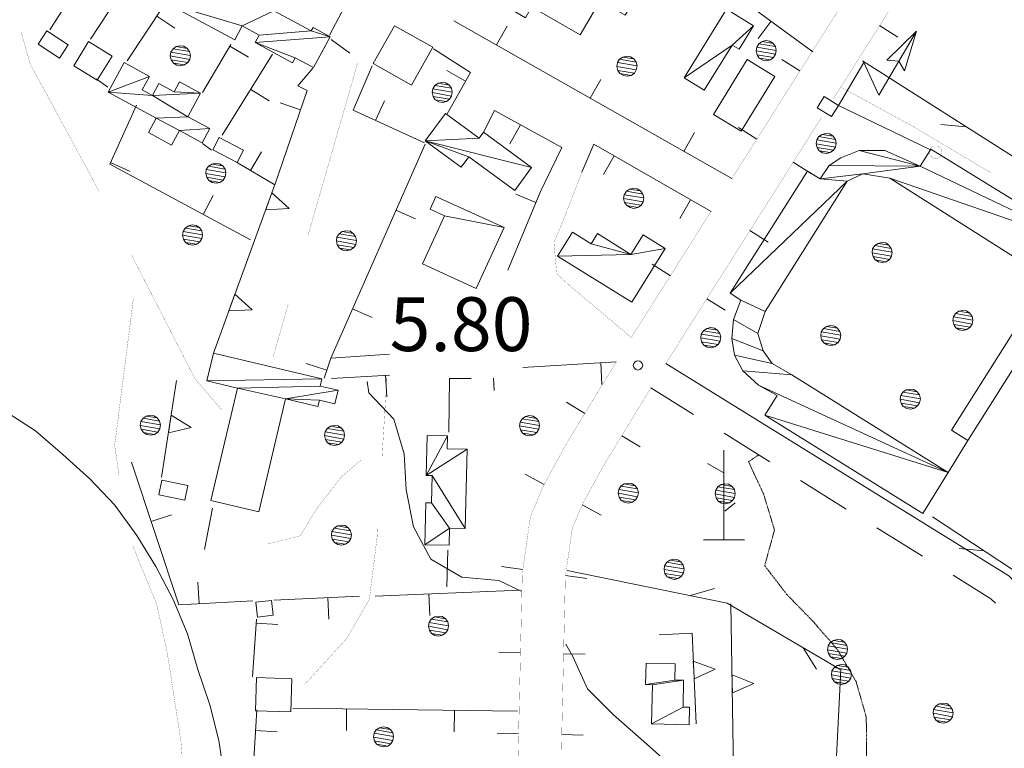
# Model space of a CAD drawing. Units: inches. Extents: x 1424800 to 1436565, y 4487307 to 4496127.
# Drawn here: x 1429282 to 1429556, y 4493882 to 4494085 of the extents above; entities that cross this region are included whole.
import ezdxf
from ezdxf.enums import TextEntityAlignment as Align

# ---------------------------------------------------------------- set-up
doc = ezdxf.new("R2010")
doc.units = ezdxf.units.IN
doc.header["$MEASUREMENT"] = 0
doc.linetypes.add('DASHED', pattern=[0.75, 0.5, -0.25])
doc.linetypes.add('HIDDEN', pattern=[0.375, 0.25, -0.125])
for name, color, linetype, lineweight in [('ALBERO', 7, 'Continuous', 0), ('CABINA_ENEL', 7, 'Continuous', 0), ('CARRARECCIA', 7, 'Continuous', 0), ('CURVA_AUSILIARI', 7, 'Continuous', 0), ('CURVA_INTERM', 7, 'Continuous', 0), ('EDIFICIO', 7, 'Continuous', 0), ('MURO_A_CALCE', 7, 'Continuous', 0), ('MURO_SOSTEG', 7, 'Continuous', 0), ('PONTE', 7, 'Continuous', 0), ('PUNTO_QUOTA', 7, 'Continuous', 0), ('QUOTA', 7, 'Continuous', 0), ('SENTIERO', 7, 'Continuous', 0), ('SIEPE', 7, 'Continuous', 0), ('SOMM_SCARPAT', 7, 'Continuous', 0), ('STACCIONATA', 7, 'Continuous', 0), ('STRADA_1_CORSIA', 7, 'Continuous', 0), ('STRADE_SECOND', 7, 'Continuous', 0)]:
    doc.layers.add(name, color=color, linetype=linetype, lineweight=lineweight)
doc.styles.add('ROMANT', font='ROMANT.shx', dxfattribs={"height": 0.2})

# ---------------------------------------------------------------- blocks, each defined once
blk = doc.blocks.new('MACCHI')
at = {"layer": 'SOMM_SCARPAT', "color": 3, "linetype": 'Continuous'}
for p, q in [((0, 0), (0, 25)), ((-0.16, 18.74), (-4.53, 21.24)), ((0.31, 7.96), (3.12, 10.31)), ((-5.62, 0), (5.78, 0))]:
    blk.add_line(p, q, dxfattribs=at)
blk = doc.blocks.new('ALBERO')
at = {"layer": 'ALBERO', "color": 3, "linetype": 'Continuous'}
mesh = blk.add_polyface(dxfattribs=at)
corners = [(1.81, 2.05), (-1.24, 2.55), (2.46, 1.15), (-2.14, 1.95), (2.71, 0.1), (-2.74, 1), (2.51, -1), (-2.89, -0.05), (1.96, -1.9), (-2.64, -1.15), (1.06, -2.55), (-2.04, -2.05), (-0.04, -2.8), (-1.09, -2.6), (-0.19, 2.8), (0.91, 2.65)]
mesh.append_faces([[corners[k] for k in face] for face in [(1, 0, 15, 14), (10, 11, 13, 12)]], dxfattribs={"vtx0": -1, "color": 3})
mesh.append_faces([[corners[k] for k in face] for face in [(0, 1, 3, 2), (2, 3, 5, 4), (4, 5, 7, 6), (6, 7, 9, 8), (8, 9, 11, 10)]], dxfattribs={"vtx0": -1, "vtx2": -1, "color": 3})
blk = doc.blocks.new('FCABEL')
at = {"layer": 'CABINA_ENEL', "color": 4, "linetype": 'Continuous'}
blk.add_lwpolyline([(0, 0), (9.79, 9.8), (11.55, 0), (26.16, 14.68)], dxfattribs=at)
blk.add_lwpolyline([(16.12, 8.92), (26.16, 14.68), (20.2, 4.8), (19.27, 7.8)], close=True, dxfattribs=at)
blk = doc.blocks.new('PUNTO')
at = {"layer": 'PUNTO_QUOTA', "color": 1, "linetype": 'Continuous'}
blk.add_circle((0, 0), 1.3, dxfattribs=at)

msp = doc.modelspace()

# ---------------------------------------------------------------- linework, layer by layer
at = {"layer": 'CABINA_ENEL', "color": 2, "linetype": 'Continuous'}
msp.add_lwpolyline([(1429509.77, 4494061.49), (1429507.84, 4494058.37), (1429503.84, 4494060.84), (1429505.78, 4494063.96)], close=True, dxfattribs=at)
at = {"layer": 'CARRARECCIA', "color": 1, "linetype": 'Continuous', "const_width": 0.05}
for points in [[(1429303.86, 4494037.59), (1429301.6, 4494042), (1429284.81, 4494072.94), (1429282.19, 4494082.14)], [(1429375.93, 4494073.35), (1429362.11, 4494025.3)], [(1429510.39, 4494066.59), (1429530.7, 4494055.51), (1429552.19, 4494042.72)], [(1429338.01, 4493976.78), (1429330.66, 4493985.34), (1429312.99, 4494019.79)], [(1429313.53, 4494007.96), (1429308.3, 4493966.83), (1429309.48, 4493958.37)], [(1429356.59, 4494006.08), (1429352.39, 4493991.48)], [(1429382.71, 4493963.72), (1429383.2, 4493971.56), (1429384.1, 4493985.92)], [(1429376.86, 4493962.74), (1429371.5, 4493958.16), (1429364.67, 4493949.4), (1429359.9, 4493941.62), (1429350.76, 4493939.34)], [(1429361.12, 4493900.14), (1429372.84, 4493912.99), (1429379.17, 4493923.9), (1429381.31, 4493941.09), (1429381.48, 4493943.76)], [(1429313.37, 4493938.86), (1429315.69, 4493932.91), (1429319.95, 4493922.71)]]:
    msp.add_lwpolyline(points, dxfattribs=at)
at = {"layer": 'CURVA_AUSILIARI', "color": 30, "linetype": 'HIDDEN'}
msp.add_lwpolyline([(1429533.99, 4493811.24), (1429534.04, 4493812.16), (1429532.71, 4493822.46), (1429532.21, 4493832.78), (1429530.87, 4493843.36), (1429526.37, 4493852.43), (1429520.49, 4493860.76), (1429517.36, 4493870.43), (1429517.57, 4493880.64), (1429517.49, 4493891.12), (1429514.63, 4493901.09), (1429509.43, 4493909.99), (1429502.59, 4493917.87), (1429495.35, 4493925.31), (1429489.2, 4493933.34), (1429491.94, 4493943.22), (1429488.94, 4493953.18), (1429484.71, 4493962.26), (1429487.48, 4493964.12)], dxfattribs=at)
at = {"layer": 'CURVA_INTERM', "color": 30, "linetype": 'Continuous'}
for points in [[(1429421.44, 4493926.24), (1429415.19, 4493929.19), (1429404.96, 4493930.1), (1429396.26, 4493935.11), (1429391.48, 4493944.1), (1429389.45, 4493954.45), (1429388.82, 4493964.49), (1429385.97, 4493974.1), (1429379.01, 4493981.48), (1429378.61, 4493984.57)], [(1429338.88, 4493874.16), (1429337.27, 4493884.59), (1429334.82, 4493894.57), (1429331.41, 4493904.37), (1429328.55, 4493914.34), (1429324.6, 4493923.85), (1429319.73, 4493933.04), (1429314.48, 4493941.67), (1429308.38, 4493950.13), (1429301.35, 4493957.5), (1429293.85, 4493964.3), (1429286.22, 4493970.89), (1429277.36, 4493976.59)], [(1429470.72, 4493852.35), (1429470.29, 4493857.15), (1429469.87, 4493867.34), (1429464.68, 4493876.17), (1429457.18, 4493882.97), (1429447.09, 4493891.78), (1429439.85, 4493899.01), (1429435.76, 4493908.24), (1429433.85, 4493911.41)]]:
    msp.add_lwpolyline(points, dxfattribs=at)
at = {"layer": 'EDIFICIO', "color": 2, "linetype": 'Continuous'}
for points in [[(1429289.44, 4494082.3), (1429295.36, 4494078.39), (1429292.9, 4494074.66), (1429286.98, 4494078.58)], [(1429386.13, 4494083.66), (1429396.83, 4494077.68), (1429390.92, 4494067.13), (1429380.21, 4494073.13)], [(1429307.57, 4494075.24), (1429303.43, 4494068.48), (1429296.89, 4494072.48), (1429301.03, 4494079.24)], [(1429492.03, 4494069.54), (1429482.7, 4494054.27), (1429475, 4494058.97), (1429484.32, 4494074.24)], [(1429342.41, 4494045.6), (1429335.63, 4494049.09), (1429337.39, 4494052.51), (1429344.17, 4494049.02)], [(1429541.18, 4493971.02), (1429558.29, 4493998.07), (1429562.84, 4493995.19), (1429545.75, 4493968.13)], [(1429321.41, 4493957.14), (1429328.62, 4493955.67), (1429327.78, 4493951.55), (1429320.57, 4493953.02)], [(1429347.6, 4493923.13), (1429351.96, 4493923.63), (1429352.43, 4493919.49), (1429348.07, 4493919)], [(1429347.8, 4493902.12), (1429357.59, 4493901.81), (1429357.31, 4493892.59), (1429347.51, 4493892.89)]]:
    msp.add_lwpolyline(points, close=True, dxfattribs=at)
at = {"layer": 'MURO_A_CALCE', "color": 7, "linetype": 'Continuous'}
for p, q in [((1429290.21, 4494082.56), (1429305.66, 4494106.71)), ((1429301.55, 4494079.94), (1429311.45, 4494095.03)), ((1429311.75, 4494073.86), (1429322.19, 4494089.6)), ((1429325.04, 4494083.04), (1429320.04, 4494086.36)), ((1429480.07, 4494041.1), (1429402.71, 4494085.04)), ((1429487.44, 4494080.11), (1429490.98, 4494084.95)), ((1429417.51, 4494083.54), (1429414.54, 4494078.32)), ((1429332.74, 4494065.08), (1429340.6, 4494078.42)), ((1429368.51, 4494079.88), (1429373.74, 4494076.01)), ((1429338.25, 4494053.18), (1429352.22, 4494075.74)), ((1429345.52, 4494074.96), (1429340.35, 4494078)), ((1429400.75, 4494071.23), (1429405.97, 4494068.26)), ((1429306.34, 4494066.55), (1429303.12, 4494068.88)), ((1429443.59, 4494068.72), (1429440.63, 4494063.5)), ((1429351.25, 4494062.77), (1429346.15, 4494065.93)), ((1429354.35, 4494062.24), (1429360.02, 4494060.3)), ((1429383.39, 4494062.78), (1429380.89, 4494057.33)), ((1429418.32, 4494050.81), (1429421.21, 4494056.07)), ((1429469.68, 4494053.91), (1429466.72, 4494048.69)), ((1429335.25, 4494049.02), (1429332.74, 4494050.89)), ((1429349.17, 4494048.53), (1429346.1, 4494043.38)), ((1429368.41, 4493991.12), (1429394.67, 4494050.66)), ((1429312.63, 4494043.12), (1429307.16, 4494045.59)), ((1429444.32, 4494042.21), (1429447.3, 4494047.41)), ((1429335.74, 4494036.42), (1429332.89, 4494031.14)), ((1429419.99, 4494036.77), (1429425.53, 4494034.48)), ((1429465.59, 4494030.02), (1429468.57, 4494035.23)), ((1429392.06, 4494029.87), (1429386.57, 4494032.29)), ((1429379.95, 4494002.42), (1429374.46, 4494004.84)), ((1429361.6, 4493989.63), (1429367.3, 4493987.76)), ((1429421.91, 4493988.54), (1429447.88, 4493990.04)), ((1429443.9, 4493983.8), (1429443.56, 4493989.79)), ((1429368.68, 4493985.47), (1429384.77, 4493986.4)), ((1429384, 4493980.34), (1429383.66, 4493986.33)), ((1429401.34, 4493970.45), (1429401.48, 4493985.52)), ((1429407.48, 4493985.39), (1429401.48, 4493985.45)), ((1429413.95, 4493982.07), (1429413.75, 4493985.52)), ((1429545.75, 4493968.13), (1429540.31, 4493959.21)), ((1429324.15, 4493947.48), (1429318.46, 4493945.58)), ((1429400.72, 4493927.45), (1429401, 4493937.66)), ((1429331.47, 4493928.72), (1429331.78, 4493922.73)), ((1429380.75, 4493924.86), (1429421.16, 4493926.46)), ((1429395.98, 4493919.46), (1429395.74, 4493925.45)), ((1429352.62, 4493923.68), (1429376.42, 4493924.78)), ((1429367.88, 4493918.38), (1429367.6, 4493924.37)), ((1429346.65, 4493902.37), (1429347.77, 4493918.42)), ((1429353.68, 4493916.92), (1429347.69, 4493917.33)), ((1429346.63, 4493872.46), (1429347.87, 4493893.12)), ((1429357.85, 4493893.6), (1429420.43, 4493892.75)), ((1429372.77, 4493887.4), (1429372.85, 4493893.4)), ((1429402.76, 4493886.99), (1429402.85, 4493892.99)), ((1429353.52, 4493887.07), (1429347.53, 4493887.43))]:
    msp.add_line(p, q, dxfattribs=at)
for points in [[(1429342.19, 4494121.61), (1429312.08, 4494141.75), (1429344.16, 4494194.56), (1429407.14, 4494151.37), (1429405.11, 4494147.46), (1429440.87, 4494121.64), (1429502.6, 4494076.45)], [(1429312.18, 4494116.23), (1429317.43, 4494126.26), (1429373.82, 4494092), (1429368.11, 4494081.04)], [(1429397.04, 4494077.29), (1429407.33, 4494070.66), (1429400.8, 4494059.18)], [(1429363.47, 4494071.87), (1429359.3, 4494066.9), (1429361.86, 4494065.66), (1429352.84, 4494039.35), (1429342.21, 4494045.7)], [(1429394.52, 4494051.07), (1429374.7, 4494060.17), (1429379.94, 4494072.51)], [(1429346.1, 4494024.03), (1429306.94, 4494045.11), (1429314.34, 4494061.51)], [(1429410.98, 4494054.01), (1429413.98, 4494060.05), (1429432.72, 4494049.73), (1429426.78, 4494037.5), (1429417.74, 4494015.62)], [(1429438.34, 4494042.86), (1429441.63, 4494050.66), (1429474.28, 4494031.96)], [(1429384.77, 4493992.23), (1429368.41, 4493991.12), (1429366.57, 4493985.53)], [(1429346.76, 4493923.5), (1429326.18, 4493922.44), (1429312.94, 4493962.1)]]:
    msp.add_lwpolyline(points, dxfattribs=at)
at = {"layer": 'MURO_SOSTEG', "color": 7, "linetype": 'Continuous'}
for p, q in [((1429335.79, 4493992.52), (1429352.78, 4494039.16)), ((1429321.33, 4493957.91), (1429325.51, 4493984.89)), ((1429335.53, 4493949.32), (1429333.27, 4493937.85)), ((1429480.52, 4493876.28), (1429479.77, 4493922.65))]:
    msp.add_line(p, q, dxfattribs=at)
at = {"layer": 'MURO_SOSTEG', "color": 4, "linetype": 'Continuous'}
for points in [[(1429351.19, 4494034.8), (1429352.05, 4494037.15), (1429356.83, 4494032.75), (1429350.34, 4494032.45)], [(1429340.92, 4494006.61), (1429341.78, 4494008.96), (1429346.56, 4494004.56), (1429340.07, 4494004.26)], [(1429323.63, 4493972.73), (1429324.01, 4493975.2), (1429329.56, 4493971.81), (1429323.24, 4493970.26)], [(1429469.47, 4493904.25), (1429469.35, 4493906.75), (1429475.46, 4493904.53), (1429469.58, 4493901.76)], [(1429480.19, 4493900.42), (1429480.15, 4493902.92), (1429486.19, 4493900.52), (1429480.23, 4493897.92)]]:
    msp.add_lwpolyline(points, close=True, dxfattribs=at)
at = {"layer": 'MURO_SOSTEG', "color": 7, "linetype": 'Continuous'}
msp.add_lwpolyline([(1429470.15, 4493889.27), (1429469, 4493914.48), (1429459.8, 4493914.05)], dxfattribs=at)
at = {"layer": 'PONTE', "color": 7, "linetype": 'Continuous'}
for p, q in [((1429521.2, 4494083.71), (1429526.28, 4494080.49)), ((1429493.96, 4494074.31), (1429499.03, 4494071.09)), ((1429481.93, 4494055.29), (1429487.01, 4494052.08)), ((1429497.15, 4494045.67), (1429502.23, 4494042.46)), ((1429485.12, 4494026.65), (1429490.21, 4494023.44)), ((1429457.89, 4494017.26), (1429462.96, 4494014.06)), ((1429473.09, 4494007.65), (1429478.17, 4494004.43)), ((1429434.04, 4493978.85), (1429439.17, 4493975.72)), ((1429449.43, 4493969.49), (1429454.56, 4493966.37)), ((1429422.58, 4493958.82), (1429427.85, 4493955.95)), ((1429438.39, 4493950.22), (1429443.67, 4493947.35)), ((1429415.95, 4493933.12), (1429421.89, 4493932.26)), ((1429433.76, 4493930.56), (1429439.71, 4493929.7)), ((1429415.23, 4493909.18), (1429421.24, 4493909.05)), ((1429433.24, 4493908.78), (1429439.25, 4493908.65)), ((1429414.72, 4493886.69), (1429420.73, 4493886.55)), ((1429432.72, 4493886.29), (1429438.73, 4493886.15))]:
    msp.add_line(p, q, dxfattribs=at)
at = {"layer": 'PONTE', "color": 1, "linetype": 'Continuous', "const_width": 0.05}
for points in [[(1429480.07, 4494041.1), (1429515.79, 4494097.58), (1429575.15, 4494192.48), (1429585.57, 4494206.41), (1429599.55, 4494222.63), (1429613.96, 4494237.24), (1429627.9, 4494247.28), (1429649.82, 4494258.48), (1429667.57, 4494264.17), (1429692.44, 4494268.39), (1429712.42, 4494270.38), (1429718.22, 4494270.15)], [(1429508.43, 4494063.5), (1429525.95, 4494091.2), (1429545.12, 4494121.85)], [(1429497.15, 4494045.67), (1429505.12, 4494058.28)], [(1429461.71, 4493989.63), (1429497.15, 4494045.66)], [(1429452.07, 4493996.84), (1429474.28, 4494031.96)], [(1429418.67, 4493796.58), (1429421.75, 4493931.3), (1429424, 4493946.96), (1429427.58, 4493955.45), (1429433.84, 4493966.96), (1429447.88, 4493990.04)], [(1429449.43, 4493969.49), (1429457.53, 4493982.81)], [(1429432.73, 4493886.29), (1429433.73, 4493930.3), (1429435.66, 4493943.72), (1429438.4, 4493950.25), (1429444.24, 4493960.96), (1429449.42, 4493969.48)], [(1429431.33, 4493825.33), (1429432.73, 4493886.28)]]:
    msp.add_lwpolyline(points, dxfattribs=at)
at = {"layer": 'SENTIERO', "color": 4, "linetype": 'DASHED', "const_width": 0.05}
msp.add_lwpolyline([(1429319.95, 4493922.71), (1429322.94, 4493908.98), (1429326.72, 4493884.51), (1429328.8, 4493858.3), (1429327.6, 4493812.14), (1429327.48, 4493811.29)], dxfattribs=at)
at = {"layer": 'SIEPE', "color": 3, "linetype": 'Continuous'}
for p, q in [((1429574.73, 4494036.75), (1429516.44, 4494073.89)), ((1429545.21, 4494055.55), (1429538.25, 4494056.13)), ((1429579.52, 4493918.13), (1429535.89, 4493946.95)), ((1429550.31, 4493937.41), (1429543.36, 4493938.11)), ((1429468.53, 4493925), (1429475.23, 4493926.95)), ((1429499.92, 4493910.45), (1429503.59, 4493904.49))]:
    msp.add_line(p, q, dxfattribs=at)
msp.add_lwpolyline([(1429434.23, 4493931.99), (1429478.78, 4493922.9), (1429510.38, 4493904.28), (1429509.06, 4493876.55)], dxfattribs=at)
at = {"layer": 'STACCIONATA', "color": 3, "linetype": 'Continuous'}
msp.add_line((1429509.77, 4494061.49), (1429535.22, 4494049.21), dxfattribs=at)
at = {"layer": 'STACCIONATA', "color": 3, "linetype": 'Continuous', "const_width": 0.05}
msp.add_lwpolyline([(1429538.55, 4494048.45, 1), (1429535.05, 4494048.45, 1)], format="xyb", close=True, dxfattribs=at)
at = {"layer": 'STRADA_1_CORSIA', "color": 1, "linetype": 'Continuous', "const_width": 0.05}
msp.add_lwpolyline([(1429452.07, 4493996.84), (1429435.02, 4494011.23), (1429431.34, 4494014.6), (1429430.55, 4494023.38), (1429433.33, 4494029.9), (1429438.34, 4494042.86)], dxfattribs=at)
at = {"layer": 'STRADE_SECOND', "color": 7, "linetype": 'Continuous'}
for p, q in [((1429457.53, 4493982.81), (1429469.41, 4493975.44)), ((1429477.92, 4493970.17), (1429490.66, 4493962.27)), ((1429499.16, 4493956.99), (1429511.9, 4493949.09)), ((1429520.41, 4493943.82), (1429533.15, 4493935.92))]:
    msp.add_line(p, q, dxfattribs=at)
for points in [[(1429461.71, 4493989.63), (1429557.16, 4493930.45), (1429582.47, 4493905.65), (1429600.74, 4493882.42), (1429614.61, 4493848.69), (1429635.33, 4493807.55), (1429643.12, 4493798.33)], [(1429541.66, 4493930.64), (1429552.2, 4493924.11), (1429553.42, 4493922.91)]]:
    msp.add_lwpolyline(points, dxfattribs=at)

# ---------------------------------------------------------------- block references
at = {"layer": 'ALBERO', "color": 3, "linetype": 'Continuous'}
for p in [(1429489.74, 4494076.72), (1429326.67, 4494075.31), (1429450.97, 4494072.4), (1429399.56, 4494065.1), (1429506.42, 4494050.88), (1429336.54, 4494042.61), (1429452.85, 4494035.62), (1429330.06, 4494025.39), (1429372.89, 4494023.79), (1429522, 4494020.52), (1429544.46, 4494001.59), (1429474.31, 4493996.8), (1429507.7, 4493997.39), (1429529.83, 4493979.7), (1429318.32, 4493972.43), (1429423.86, 4493972.29), (1429369.58, 4493969.58), (1429451.34, 4493953.52), (1429478.32, 4493953.33), (1429371.51, 4493941.83), (1429464.09, 4493932.29), (1429398.52, 4493916.48), (1429509.59, 4493909.96), (1429510.66, 4493903), (1429538.98, 4493892.24), (1429383.23, 4493885.63)]:
    msp.add_blockref('ALBERO', p, dxfattribs=at)
at = {"layer": 'CABINA_ENEL', "color": 4, "linetype": 'Continuous', "xscale": 0.9999997804266059, "yscale": 0.9999997804266059, "rotation": 14.2871883440196}
msp.add_blockref('FCABEL', (1429509.77, 4494061.49), dxfattribs=at)
at = {"layer": 'PUNTO_QUOTA', "color": 1, "linetype": 'Continuous'}
msp.add_blockref('PUNTO', (1429453.95, 4493989.1), dxfattribs=at)
at = {"layer": 'SOMM_SCARPAT', "color": 3, "linetype": 'Continuous'}
msp.add_blockref('MACCHI', (1429477.84, 4493940.5), dxfattribs=at)

# ---------------------------------------------------------------- texts
at = {"layer": 'QUOTA', "color": 7, "linetype": 'Continuous', "style": 'ROMANT'}
msp.add_text('5.80', height=15, dxfattribs=at).set_placement((1429384.82, 4494008.07), align=Align.TOP_LEFT)

# ---------------------------------------------------------------- meshes
at = {"layer": 'EDIFICIO', "color": 2, "linetype": 'Continuous'}
mesh = msp.add_polyface(dxfattribs=at)
corners = [(1429434.36, 4494103.6), (1429415.6, 4494101.02), (1429453.77, 4494092.4), (1429418.99, 4494099.05), (1429418.65, 4494093.95), (1429443.4, 4494090.65), (1429416.17, 4494089.65), (1429424.35, 4494088.92), (1429428.05, 4494109.2), (1429416.69, 4494095.08), (1429422.62, 4494085.92), (1429437.89, 4494081.1), (1429450.42, 4494086.59), (1429440.48, 4494114.2), (1429433.31, 4494118.34), (1429422.26, 4494112.54)]
mesh.append_faces([[corners[k] for k in face] for face in [(7, 6, 10, 10), (2, 5, 12, 12), (8, 0, 13, 14)]], dxfattribs={"vtx0": -1, "color": 2})
mesh.append_faces([[corners[k] for k in face] for face in [(1, 0, 8, 15), (5, 6, 7, 11)]], dxfattribs={"vtx0": -1, "vtx1": -1, "color": 2})
mesh.append_faces([[corners[k] for k in face] for face in [(0, 1, 3, 2)]], dxfattribs={"vtx0": -1, "vtx2": -1, "color": 2})
mesh.append_faces([[corners[k] for k in face] for face in [(2, 4, 6, 5)]], dxfattribs={"vtx0": -1, "vtx2": -1, "vtx3": -1, "color": 2})
mesh.append_faces([[corners[k] for k in face] for face in [(2, 3, 9, 4)]], dxfattribs={"vtx0": -1, "vtx3": -1, "color": 2})
mesh = msp.add_polyface(dxfattribs=at)
corners = [(1429353.56, 4494089.73), (1429322.87, 4494089.88), (1429343.79, 4494083.61), (1429343.75, 4494093.53), (1429325.55, 4494094.85), (1429314.65, 4494110.73), (1429305.89, 4494106.97), (1429324.67, 4494105.38), (1429306.84, 4494106.45), (1429334.67, 4494101.84), (1429303.79, 4494100.78), (1429320.46, 4494097.59), (1429368.25, 4494080.58), (1429363.02, 4494082.23), (1429347.39, 4494079.01), (1429358.57, 4494074.74), (1429352.56, 4494087.86), (1429333.24, 4494099.19), (1429348.5, 4494081.07), (1429318.04, 4494093.11), (1429341.69, 4494079.73), (1429357.83, 4494073.38), (1429363.62, 4494072.01), (1429363.5, 4494083.14), (1429344.37, 4494094.69), (1429325.44, 4494106.8), (1429315.81, 4494112.9), (1429310.6, 4494115.68)]
mesh.append_faces([[corners[k] for k in face] for face in [(2, 1, 20, 20), (6, 5, 26, 27), (11, 10, 19, 19), (13, 12, 23, 23), (15, 14, 21, 21), (7, 9, 25, 25)]], dxfattribs={"vtx0": -1, "color": 2})
mesh.append_faces([[corners[k] for k in face] for face in [(12, 14, 15, 22)]], dxfattribs={"vtx0": -1, "vtx1": -1, "color": 2})
mesh.append_faces([[corners[k] for k in face] for face in [(0, 1, 2, 16), (9, 10, 11, 17)]], dxfattribs={"vtx0": -1, "vtx1": -1, "vtx2": -1, "color": 2})
mesh.append_faces([[corners[k] for k in face] for face in [(12, 13, 18, 14)]], dxfattribs={"vtx0": -1, "vtx1": -1, "vtx3": -1, "color": 2})
mesh.append_faces([[corners[k] for k in face] for face in [(4, 3, 17, 11), (5, 6, 8, 7), (16, 2, 18, 13)]], dxfattribs={"vtx0": -1, "vtx2": -1, "color": 2})
mesh.append_faces([[corners[k] for k in face] for face in [(3, 4, 1, 1), (7, 8, 10, 9)]], dxfattribs={"vtx0": -1, "vtx2": -1, "vtx3": -1, "color": 2})
mesh.append_faces([[corners[k] for k in face] for face in [(1, 0, 24, 3)]], dxfattribs={"vtx0": -1, "vtx3": -1, "color": 2})
mesh = msp.add_polyface(dxfattribs=at)
corners = [(1429480.18, 4494078.3), (1429466.78, 4494069.21), (1429486.13, 4494083.67), (1429478.58, 4494088.33), (1429472.41, 4494065.73), (1429482.08, 4494077.13)]
mesh.append_faces([[corners[k] for k in face] for face in [(0, 1, 4, 4), (2, 0, 5, 5)]], dxfattribs={"vtx0": -1, "color": 2})
mesh.append_faces([[corners[k] for k in face] for face in [(1, 0, 2, 3)]], dxfattribs={"vtx0": -1, "vtx1": -1, "color": 2})
mesh = msp.add_polyface(dxfattribs=at)
corners = [(1429317.96, 4494069.58), (1429306.44, 4494065.17), (1429318.78, 4494064.28), (1429328.63, 4494058.34), (1429319.86, 4494057.91), (1429326.3, 4494054.52), (1429332.15, 4494064.89), (1429334.75, 4494055.05), (1429324.81, 4494065.27), (1429326.3, 4494068.03), (1429320.55, 4494067.56), (1429315.93, 4494065.81), (1429310.89, 4494073.41), (1429317.7, 4494053.92), (1429324.1, 4494050.46), (1429332.62, 4494051.1)]
mesh.append_faces([[corners[k] for k in face] for face in [(1, 0, 12, 12), (5, 4, 13, 14), (7, 5, 15, 15), (8, 6, 9, 9)]], dxfattribs={"vtx0": -1, "color": 2})
mesh.append_faces([[corners[k] for k in face] for face in [(0, 1, 2, 11), (6, 2, 3, 3), (2, 6, 8, 10)]], dxfattribs={"vtx0": -1, "vtx1": -1, "color": 2})
mesh.append_faces([[corners[k] for k in face] for face in [(3, 4, 5, 7)]], dxfattribs={"vtx0": -1, "vtx1": -1, "vtx2": -1, "color": 2})
mesh.append_faces([[corners[k] for k in face] for face in [(2, 1, 4, 3)]], dxfattribs={"vtx0": -1, "vtx2": -1, "vtx3": -1, "color": 2})
mesh = msp.add_polyface(dxfattribs=at)
corners = [(1429424.34, 4494044.21), (1429394.75, 4494051.58), (1429406.88, 4494047.21), (1429409.76, 4494052.36), (1429404.72, 4494044.27), (1429419.65, 4494037.83), (1429410.98, 4494054.01), (1429400.38, 4494059.27)]
mesh.append_faces([[corners[k] for k in face] for face in [(2, 1, 4, 4), (1, 3, 7, 7)]], dxfattribs={"vtx0": -1, "color": 2})
mesh.append_faces([[corners[k] for k in face] for face in [(0, 1, 2, 5)]], dxfattribs={"vtx0": -1, "vtx1": -1, "color": 2})
mesh.append_faces([[corners[k] for k in face] for face in [(1, 0, 6, 3)]], dxfattribs={"vtx0": -1, "vtx3": -1, "color": 2})
mesh = msp.add_polyface(dxfattribs=at)
corners = [(1429512.15, 4494040.36), (1429479.59, 4494009.19), (1429489.36, 4494004.08), (1429482.61, 4494007.27), (1429487.26, 4493997.92), (1429480.56, 4494001.82), (1429488.82, 4493993.16), (1429480.04, 4493996.56), (1429491.32, 4493989.61), (1429480.83, 4493991.97), (1429496.74, 4493986.44), (1429483.14, 4493987.58), (1429540.31, 4493959.21), (1429487.47, 4493983.6), (1429489.24, 4493975.2), (1429579.93, 4494021.91), (1429532.48, 4494044.55), (1429524, 4494041.19), (1429515.49, 4494048.93), (1429507.18, 4494044.73), (1429516.55, 4494042.4), (1429504.65, 4494041.01), (1429572.8, 4494010.3), (1429535.42, 4494049.32), (1429522.62, 4494048.97), (1429510.39, 4494046.87), (1429501.17, 4494043.21), (1429492.68, 4493980.71), (1429533.2, 4493947.82)]
mesh.append_faces([[corners[k] for k in face] for face in [(12, 14, 28, 28), (16, 15, 23, 23), (15, 17, 22, 22), (18, 16, 24, 24)]], dxfattribs={"vtx0": -1, "color": 2})
mesh.append_faces([[corners[k] for k in face] for face in [(1, 0, 21, 26), (20, 21, 0, 0)]], dxfattribs={"vtx0": -1, "vtx1": -1, "color": 2})
mesh.append_faces([[corners[k] for k in face] for face in [(15, 16, 20, 17)]], dxfattribs={"vtx0": -1, "vtx1": -1, "vtx3": -1, "color": 2})
mesh.append_faces([[corners[k] for k in face] for face in [(0, 1, 3, 2), (2, 3, 5, 4), (4, 5, 7, 6), (6, 7, 9, 8), (8, 9, 11, 10), (10, 11, 13, 12)]], dxfattribs={"vtx0": -1, "vtx2": -1, "color": 2})
mesh.append_faces([[corners[k] for k in face] for face in [(16, 19, 21, 20)]], dxfattribs={"vtx0": -1, "vtx2": -1, "vtx3": -1, "color": 2})
mesh.append_faces([[corners[k] for k in face] for face in [(12, 13, 27, 14), (16, 18, 25, 19)]], dxfattribs={"vtx0": -1, "vtx3": -1, "color": 2})
mesh = msp.add_polyface(dxfattribs=at)
corners = [(1429416.69, 4494027.48), (1429400.13, 4494030.73), (1429397.68, 4494036.15), (1429396.06, 4494032.59), (1429394.01, 4494017.37), (1429408.94, 4494010.53)]
mesh.append_faces([[corners[k] for k in face] for face in [(0, 1, 4, 5), (1, 0, 2, 3)]], dxfattribs={"vtx0": -1, "color": 2})
mesh = msp.add_polyface(dxfattribs=at)
corners = [(1429461.53, 4494021.63), (1429451.95, 4494020.01), (1429440.89, 4494022.96), (1429431.56, 4494019.52), (1429452.21, 4494006.67), (1429455.36, 4494025.48), (1429442.65, 4494025.79), (1429435.71, 4494026.19)]
mesh.append_faces([[corners[k] for k in face] for face in [(1, 0, 5, 5), (2, 1, 6, 6)]], dxfattribs={"vtx0": -1, "color": 2})
mesh.append_faces([[corners[k] for k in face] for face in [(0, 1, 3, 4)]], dxfattribs={"vtx0": -1, "vtx1": -1, "color": 2})
mesh.append_faces([[corners[k] for k in face] for face in [(1, 2, 7, 3)]], dxfattribs={"vtx0": -1, "vtx3": -1, "color": 2})
mesh = msp.add_polyface(dxfattribs=at)
corners = [(1429365.95, 4493985.34), (1429333.96, 4493984.8), (1429365.47, 4493983.34), (1429342.49, 4493982.78), (1429355.88, 4493979.75), (1429365.27, 4493979.39), (1429370.46, 4493982.16), (1429335.09, 4493951.45), (1429348.43, 4493948.3), (1429364.86, 4493977.63), (1429369.56, 4493978.38), (1429335.79, 4493992.52)]
mesh.append_faces([[corners[k] for k in face] for face in [(1, 0, 11, 11), (4, 3, 7, 8), (5, 4, 9, 9)]], dxfattribs={"vtx0": -1, "color": 2})
mesh.append_faces([[corners[k] for k in face] for face in [(2, 3, 4, 6)]], dxfattribs={"vtx0": -1, "vtx1": -1, "vtx2": -1, "color": 2})
mesh.append_faces([[corners[k] for k in face] for face in [(0, 1, 3, 2)]], dxfattribs={"vtx0": -1, "vtx2": -1, "color": 2})
mesh.append_faces([[corners[k] for k in face] for face in [(4, 5, 10, 6)]], dxfattribs={"vtx0": -1, "vtx3": -1, "color": 2})
mesh = msp.add_polyface(dxfattribs=at)
corners = [(1429400.95, 4493969.43), (1429395.02, 4493958.42), (1429406.43, 4493965.73), (1429405.85, 4493943.66), (1429396.65, 4493958.39), (1429401.52, 4493943.77), (1429394.63, 4493939.15), (1429396.47, 4493950.8), (1429395.24, 4493969.54), (1429394.91, 4493950.84), (1429401.4, 4493938.98), (1429400.86, 4493965.88)]
mesh.append_faces([[corners[k] for k in face] for face in [(1, 0, 8, 8), (5, 6, 10, 10)]], dxfattribs={"vtx0": -1, "color": 2})
mesh.append_faces([[corners[k] for k in face] for face in [(0, 1, 2, 11), (6, 5, 7, 9)]], dxfattribs={"vtx0": -1, "vtx1": -1, "color": 2})
mesh.append_faces([[corners[k] for k in face] for face in [(2, 1, 4, 3), (3, 4, 7, 5)]], dxfattribs={"vtx0": -1, "vtx2": -1, "color": 2})
mesh = msp.add_polyface(dxfattribs=at)
corners = [(1429464.21, 4493901.45), (1429456.06, 4493900.21), (1429466.63, 4493901.41), (1429457.94, 4493900.16), (1429466.49, 4493893.92), (1429457.71, 4493889.23), (1429456.21, 4493906.17), (1429468.19, 4493889.01), (1429468.29, 4493893.89), (1429464.3, 4493905.98)]
mesh.append_faces([[corners[k] for k in face] for face in [(1, 0, 9, 6), (4, 5, 7, 8)]], dxfattribs={"vtx0": -1, "color": 2})
mesh.append_faces([[corners[k] for k in face] for face in [(0, 1, 3, 2), (2, 3, 5, 4)]], dxfattribs={"vtx0": -1, "vtx2": -1, "color": 2})

doc.saveas('drawing.dxf')
